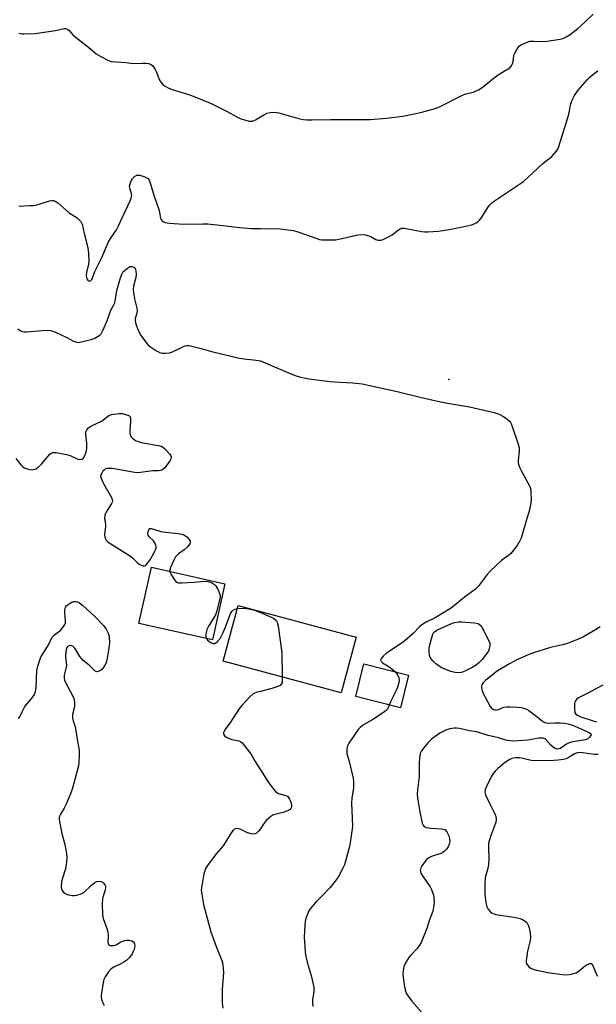
# Model space of a CAD drawing. Units: inches. Extents: x 1249764 to 1255764, y 509455 to 513455.
# Drawn here: x 1250907 to 1251129, y 510259 to 510637 of the extents above; entities that cross this region are included whole.
import ezdxf

# ---------------------------------------------------------------- set-up
doc = ezdxf.new("R2010")
doc.units = ezdxf.units.IN
doc.header["$MEASUREMENT"] = 0
for name, color, linetype in [('BLDG-Footprint', 5, 'Continuous'), ('ELEV-Spot Elevation', 7, 'Continuous'), ('Undefined', 1, 'Continuous')]:
    doc.layers.add(name, color=color, linetype=linetype)

msp = doc.modelspace()

# ---------------------------------------------------------------- linework, layer by layer
at = {"layer": 'BLDG-Footprint'}
for points, elevation in [([(1250986.34, 510420.11), (1250981.52, 510398.56), (1250953.29, 510404.87), (1250958.1, 510426.42)], 390.17), ([(1251036.69, 510399.6), (1251030.94, 510378.25), (1250985.68, 510390.43), (1250991.43, 510411.79)], 389.26), ([(1251056.88, 510384.99), (1251053.71, 510372.43), (1251036.57, 510376.77), (1251039.75, 510389.33)], 388.05)]:
    msp.add_lwpolyline(points, close=True, dxfattribs=dict(at, elevation=elevation))
at = {"layer": 'ELEV-Spot Elevation'}
msp.add_point((1251072.38, 510498.44, 387.45), dxfattribs=at)
at = {"layer": 'Undefined'}
for points, elevation in [([(1251000, 510599.39), (1251001.48, 510600.28), (1251002.45, 510600.7), (1251003.89, 510601), (1251005.33, 510601.13), (1251006.2, 510601.04), (1251007.06, 510600.84), (1251015.11, 510598.61), (1251016.47, 510598.33), (1251017.81, 510598.17), (1251019.71, 510598.13), (1251026.94, 510598.29), (1251042.08, 510598.3), (1251048.4, 510598.82), (1251054.62, 510599.64), (1251058.56, 510600.36), (1251061.98, 510601.13), (1251067.14, 510602.58), (1251068.8, 510603.24), (1251077.32, 510607.57), (1251078.92, 510608.11), (1251081.79, 510608.84), (1251082.61, 510609.17), (1251083.93, 510609.85), (1251085.65, 510610.97), (1251089.9, 510614.38), (1251091.73, 510615.73), (1251092.92, 510616.53), (1251095.73, 510618.18), (1251096.33, 510618.75), (1251096.82, 510619.71), (1251097.01, 510620.52), (1251097.33, 510622.76), (1251097.47, 510623.3), (1251097.8, 510624.1), (1251098.85, 510625.86), (1251099.41, 510626.5), (1251099.87, 510626.84), (1251101.73, 510627.75), (1251103.4, 510628.33), (1251105.05, 510628.43), (1251108.5, 510628.27), (1251109.93, 510628.39), (1251115.07, 510629.13), (1251116.15, 510629.46), (1251117.44, 510630.02), (1251118.91, 510630.96), (1251121.93, 510633.27), (1251124.72, 510635.75), (1251127.77, 510638.77)], 384), ([(1250907.13, 510631.41), (1250908.26, 510631.21), (1250909.12, 510631.16), (1250913.45, 510631.3), (1250921.3, 510632.48), (1250924.52, 510633.23), (1250925.03, 510633.25), (1250925.53, 510633.15), (1250926, 510632.92), (1250926.41, 510632.57), (1250927.92, 510630.82), (1250928.75, 510630), (1250933.92, 510626.1), (1250936.9, 510623.53), (1250938.66, 510622.45), (1250941.57, 510620.95), (1250942.67, 510620.62), (1250944.68, 510620.39), (1250948.4, 510620.15), (1250951.06, 510619.86), (1250954.53, 510619.96), (1250955.94, 510619.92), (1250957.03, 510619.8), (1250957.77, 510619.56), (1250958.59, 510618.87), (1250959.59, 510617.5), (1250960.09, 510616.45), (1250961.13, 510613.73), (1250961.73, 510612.66), (1250962.45, 510611.78), (1250963.08, 510611.21), (1250964.49, 510610.44), (1250966.07, 510609.86), (1250972.47, 510607.97), (1250979.89, 510604.96), (1250981.75, 510604.13), (1250986.96, 510601.5), (1250991.17, 510599.19), (1250992.22, 510598.75), (1250993.86, 510598.21), (1250995.79, 510597.7), (1250996.91, 510597.73), (1250997.46, 510597.88), (1250998.07, 510598.18), (1251000, 510599.39)], 384), ([(1251000, 510556.42), (1251007.55, 510556.33), (1251009.53, 510556.14), (1251012.63, 510555.7), (1251014.28, 510555.25), (1251021.6, 510552.62), (1251022.7, 510552.31), (1251023.56, 510552.17), (1251027.04, 510552.06), (1251028.77, 510552.13), (1251031.29, 510552.62), (1251037.34, 510554.02), (1251038.78, 510554.17), (1251040.19, 510554.02), (1251041.57, 510553.7), (1251042.34, 510553.36), (1251044.32, 510552.24), (1251045.03, 510552.03), (1251045.77, 510551.96), (1251046.28, 510552.01), (1251047.07, 510552.26), (1251049.64, 510553.47), (1251050.58, 510554.05), (1251052.94, 510555.94), (1251053.65, 510556.38), (1251054.15, 510556.56), (1251055.23, 510556.54), (1251061.93, 510555.28), (1251063.11, 510555.15), (1251064.28, 510555.16), (1251068.37, 510555.47), (1251072.48, 510556.06), (1251078.85, 510557.33), (1251081.07, 510557.87), (1251082.09, 510558.22), (1251082.83, 510558.59), (1251083.54, 510559.08), (1251084.17, 510559.67), (1251085, 510560.84), (1251087.27, 510564.57), (1251088.02, 510565.46), (1251088.87, 510566.27), (1251090.29, 510567.31), (1251101.07, 510574.57), (1251108.43, 510581.4), (1251111.9, 510584.16), (1251113.63, 510585.97), (1251114.23, 510586.89), (1251114.64, 510587.95), (1251118.17, 510599.45), (1251118.55, 510600.84), (1251119.03, 510603.9), (1251119.6, 510605.48), (1251120.66, 510607.47), (1251122.02, 510609.62), (1251125.59, 510613.64), (1251126.64, 510614.66), (1251128.63, 510616.3), (1251129.56, 510616.97)], 386), ([(1250907.16, 510565.08), (1250911.36, 510565.25), (1250912.85, 510565.35), (1250913.72, 510565.49), (1250919, 510567.12), (1250919.82, 510567.25), (1250920.35, 510567.2), (1250921.12, 510566.91), (1250922.09, 510566.31), (1250926.48, 510562.5), (1250928.61, 510561.22), (1250929.52, 510560.53), (1250930.92, 510559.1), (1250931.22, 510558.63), (1250931.44, 510558.12), (1250932.23, 510554.56), (1250933.67, 510549.09), (1250933.94, 510546.82), (1250934.06, 510543.98), (1250933.91, 510542.82), (1250933.17, 510539.6), (1250933.06, 510538.46), (1250933.14, 510537.66), (1250933.31, 510537.19), (1250933.7, 510536.62), (1250934.02, 510536.37), (1250934.37, 510536.31), (1250934.71, 510536.44), (1250935.02, 510536.71), (1250935.29, 510537.12), (1250936.39, 510539.95), (1250939.11, 510545.32), (1250941.62, 510551.39), (1250942.35, 510552.65), (1250944.62, 510556.01), (1250945.49, 510557.47), (1250946.81, 510560.58), (1250949.95, 510567.08), (1250950.35, 510568.12), (1250950.52, 510569.11), (1250950.42, 510569.77), (1250949.74, 510571.91), (1250949.72, 510572.75), (1250949.9, 510573.61), (1250950.29, 510574.73), (1250950.88, 510575.71), (1250951.65, 510576.48), (1250952.55, 510576.92), (1250953.06, 510576.98), (1250953.6, 510576.91), (1250955.55, 510576.27), (1250956.79, 510575.63), (1250957.29, 510575), (1250957.78, 510573.66), (1250958.88, 510569.62), (1250961.04, 510563.42), (1250961.24, 510562.59), (1250961.55, 510560.45), (1250961.79, 510559.97), (1250962.15, 510559.56), (1250962.82, 510559.06), (1250963.32, 510558.8), (1250964.14, 510558.6), (1250965, 510558.49), (1250970.5, 510558.09), (1250977.96, 510558.26), (1250979.74, 510558.23), (1250985.56, 510557.67), (1250991.89, 510556.87), (1250996.58, 510556.52), (1251000, 510556.42)], 386), ([(1250906.75, 510518), (1250907.69, 510517.31), (1250908.45, 510516.94), (1250909.24, 510516.82), (1250910.07, 510516.82), (1250917.62, 510517.39), (1250919.37, 510517.37), (1250920.2, 510517.12), (1250921.28, 510516.65), (1250925.58, 510514.59), (1250928.18, 510513.24), (1250929.27, 510512.86), (1250930.11, 510512.74), (1250930.64, 510512.8), (1250935.01, 510513.81), (1250936.09, 510514.29), (1250937.66, 510515.14), (1250938.37, 510515.64), (1250938.75, 510516.05), (1250939.45, 510517.28), (1250940.98, 510520.71), (1250942.51, 510525.12), (1250943.71, 510527.2), (1250944.02, 510527.88), (1250944.23, 510528.71), (1250944.63, 510531.59), (1250944.87, 510532.67), (1250946.26, 510537.5), (1250946.86, 510539.16), (1250947.15, 510539.65), (1250947.52, 510540.06), (1250949.36, 510541.59), (1250949.99, 510541.91), (1250950.69, 510541.91), (1250951.38, 510541.67), (1250951.75, 510541.39), (1250952.04, 510540.86), (1250952.17, 510540.04), (1250952.19, 510538.87), (1250952.09, 510537.7), (1250951.21, 510534.29), (1250951.07, 510533.02), (1250951.17, 510531.84), (1250951.55, 510529.5), (1250952.46, 510525.93), (1250952.63, 510524.85), (1250952.52, 510523.93), (1250951.86, 510521.98), (1250951.87, 510521.14), (1250952.02, 510520.29), (1250952.33, 510519.16), (1250952.73, 510518.11), (1250953.49, 510516.31), (1250954, 510515.36), (1250956.45, 510512.21), (1250957.03, 510511.59), (1250957.68, 510511.04), (1250960.11, 510509.48), (1250961.38, 510508.84), (1250962.2, 510508.66), (1250963.64, 510508.64), (1250965.08, 510508.78), (1250965.91, 510509.02), (1250970.95, 510511.38), (1250971.74, 510511.56), (1250972.57, 510511.53), (1250977.18, 510510.43), (1250981.68, 510509.08), (1250991.89, 510506.71), (1250993.74, 510506.4), (1250998.28, 510505.97), (1251000, 510505.64)], 388), ([(1251000, 510505.64), (1251012.25, 510500.41), (1251014.11, 510499.74), (1251015.48, 510499.37), (1251018.6, 510498.77), (1251026.76, 510497.74), (1251030.5, 510497.47), (1251035.42, 510497.28), (1251039.05, 510496.78), (1251044.26, 510495.71), (1251052.51, 510493.85), (1251061.28, 510491.66), (1251067.94, 510490.19), (1251071.82, 510489.45), (1251080.23, 510488.03), (1251089.73, 510485.87), (1251091.62, 510485.22), (1251093.11, 510484.48), (1251094.16, 510483.82), (1251095.67, 510482.49), (1251096.02, 510482.05), (1251096.42, 510481.28), (1251098.99, 510473.69), (1251099.36, 510472.27), (1251099.41, 510471.03), (1251098.99, 510467.36), (1251099.01, 510466.52), (1251099.13, 510465.97), (1251099.51, 510464.88), (1251100.23, 510463.28), (1251103.42, 510457.45), (1251103.68, 510456.65), (1251103.83, 510455.53), (1251103.98, 510452.12), (1251103.77, 510450.43), (1251103.15, 510447.93), (1251102.34, 510445.1), (1251100.06, 510437.58), (1251099.67, 510436.55), (1251098.54, 510434.81), (1251096.17, 510431.75), (1251095.32, 510430.97), (1251093.63, 510429.81), (1251092.73, 510429.09), (1251088.26, 510424.97), (1251087.12, 510423.66), (1251083.58, 510419.06), (1251082.57, 510418.04), (1251078.38, 510414.88), (1251073.89, 510411.26), (1251072.97, 510410.59), (1251067.09, 510407.06), (1251063.6, 510405.29), (1251061.97, 510404.28), (1251061.11, 510403.53), (1251058.68, 510401.02), (1251055.46, 510398.16), (1251054.07, 510397.13), (1251048.43, 510393.44), (1251047.11, 510392.31), (1251046.61, 510391.71), (1251046.24, 510391.1), (1251046.15, 510390.7), (1251046.34, 510390.23), (1251046.83, 510389.76), (1251048.99, 510388.45), (1251050.49, 510387.43), (1251051.86, 510386.26)], 388), ([(1250906.04, 510468.17), (1250907.94, 510465.7), (1250908.69, 510464.93), (1250909.18, 510464.64), (1250909.99, 510464.31), (1250911.7, 510463.88), (1250912.49, 510463.89), (1250913.23, 510464.04), (1250913.7, 510464.22), (1250914.41, 510464.67), (1250915.88, 510466.05), (1250918.9, 510469.72), (1250919.55, 510470.24), (1250920.17, 510470.47), (1250920.66, 510470.52), (1250921.5, 510470.46), (1250925.47, 510469.75), (1250926.86, 510469.31), (1250929.58, 510468.01), (1250930.62, 510467.8), (1250931.34, 510467.86), (1250931.74, 510468.08), (1250932.2, 510468.68), (1250932.81, 510469.97), (1250933.15, 510471.06), (1250933.26, 510472.19), (1250933.24, 510473.91), (1250933.16, 510475.34), (1250932.92, 510477.28), (1250932.9, 510478.09), (1250933.01, 510478.62), (1250933.23, 510479.12), (1250933.91, 510480), (1250935.12, 510480.76), (1250938.93, 510482.56), (1250939.94, 510483.22), (1250941.77, 510484.64), (1250942.71, 510485.1), (1250945.68, 510485.4), (1250946.8, 510485.41), (1250948.15, 510485.12), (1250949.39, 510484.64), (1250949.91, 510484.2), (1250950.1, 510483.51), (1250950.07, 510482.4), (1250949.74, 510479.19), (1250949.75, 510477.92), (1250950.05, 510476.93), (1250950.31, 510476.47), (1250950.66, 510476.06), (1250952.04, 510475.12), (1250953.34, 510474.55), (1250954.76, 510474.23), (1250960.83, 510473.2), (1250962.18, 510472.77), (1250963.3, 510471.87), (1250965.1, 510469.93), (1250965.56, 510469.26), (1250965.7, 510468.81), (1250965.69, 510468.57), (1250965.53, 510468.08), (1250965.11, 510467.34), (1250963.21, 510464.62), (1250962.39, 510463.83), (1250961.62, 510463.54), (1250960.79, 510463.46), (1250958.56, 510463.45), (1250953.86, 510462.81), (1250952.4, 510462.7), (1250950.95, 510462.87), (1250944.57, 510464.12), (1250943.08, 510464.28), (1250941.59, 510464.34), (1250941.02, 510464.29), (1250940.5, 510464.15), (1250940.06, 510463.86), (1250939.49, 510463.28), (1250939, 510462.6), (1250938.66, 510461.89), (1250938.6, 510461.39), (1250938.76, 510460.62), (1250939.28, 510459.31), (1250939.81, 510458.27), (1250942.76, 510453.17), (1250943.08, 510452.41), (1250943.15, 510451.91), (1250943.05, 510451.41), (1250942.82, 510450.91), (1250940.65, 510447.53), (1250940.31, 510446.84), (1250940.16, 510446.36), (1250940.09, 510445.08), (1250940.43, 510442.92), (1250940.48, 510442.11), (1250940.39, 510441.08), (1250940.08, 510439.22), (1250940.06, 510438.69), (1250940.15, 510438.13), (1250940.44, 510437.33), (1250940.71, 510436.83), (1250941.5, 510436.03), (1250950.02, 510430.66), (1250950.94, 510429.95), (1250952.76, 510428.17), (1250953.42, 510427.64), (1250954.44, 510427.16), (1250954.96, 510427.02), (1250955.45, 510426.99), (1250955.89, 510427.14), (1250956.26, 510427.45), (1250957.56, 510429.28), (1250959.21, 510432.08), (1250959.65, 510433.11), (1250959.87, 510433.9), (1250959.9, 510434.41), (1250959.82, 510434.91), (1250959.43, 510435.86), (1250958.9, 510436.51), (1250957.26, 510438.12), (1250956.85, 510438.79), (1250956.77, 510439.29), (1250956.85, 510440.08), (1250957.07, 510440.82), (1250957.3, 510441.19), (1250957.63, 510441.36), (1250958.04, 510441.35), (1250960.96, 510440.39), (1250961.77, 510440.19), (1250963.65, 510439.92), (1250968.31, 510439.44), (1250969.77, 510439.16), (1250970.59, 510438.86), (1250971.72, 510438.07), (1250972.65, 510437.08), (1250972.93, 510436.4), (1250972.92, 510435.9), (1250972.81, 510435.41), (1250972.39, 510434.73), (1250971.79, 510434.12), (1250970.66, 510433.17), (1250968.53, 510431.59), (1250967.39, 510430.4), (1250966.7, 510429.16), (1250965.42, 510426.27), (1250965.18, 510425.49), (1250965.16, 510424.84)], 390), ([(1250965.16, 510424.84), (1250965.58, 510423.73), (1250966.93, 510421.56), (1250967.44, 510420.94), (1250968.08, 510420.54), (1250968.61, 510420.44), (1250969.77, 510420.43), (1250974.56, 510420.7), (1250978.45, 510421.05), (1250979.91, 510421.01), (1250981.16, 510420.55), (1250982.28, 510419.84), (1250982.83, 510419.24), (1250983.55, 510418.03), (1250984.17, 510416.76), (1250984.49, 510415.72), (1250984.49, 510414.91), (1250984.3, 510413.82), (1250983.09, 510409.37), (1250982.65, 510408.15), (1250981.97, 510406.88), (1250979.89, 510403.59), (1250979.39, 510402.53), (1250979.12, 510401.44), (1250979, 510400.35), (1250979.04, 510399.82), (1250979.31, 510399.06)], 390), ([(1250907.07, 510368.33), (1250907.5, 510368.94), (1250908.52, 510371.23), (1250909.52, 510372.98), (1250910.2, 510373.9), (1250912.35, 510376.25), (1250913.19, 510377.6), (1250913.58, 510378.59), (1250913.85, 510380.24), (1250914.14, 510386.75), (1250914.49, 510388.41), (1250915.18, 510390.87), (1250915.77, 510392.15), (1250918.15, 510396.05), (1250920.1, 510399.69), (1250920.84, 510400.51), (1250922.45, 510401.59), (1250923.11, 510402.14), (1250924.05, 510403.28), (1250924.84, 510404.51), (1250925.04, 510405.03), (1250925.13, 510405.88), (1250924.83, 510409.15), (1250924.82, 510410.03), (1250925.08, 510411.05), (1250925.51, 510411.67), (1250926.13, 510412.18), (1250926.83, 510412.61), (1250927.57, 510412.98), (1250928.29, 510413.22), (1250929.25, 510413.31), (1250929.75, 510413.18), (1250930.48, 510412.81), (1250931.63, 510411.91), (1250936.44, 510407.43), (1250939.66, 510404.01), (1250940.77, 510402.66), (1250941.52, 510401.18), (1250941.9, 510399.86), (1250941.98, 510397.35), (1250941.77, 510395.42), (1250940.95, 510390.81), (1250940.58, 510389.53), (1250940.09, 510388.6), (1250939.42, 510387.68), (1250938.86, 510387.06), (1250938.23, 510386.6), (1250937.31, 510386.34), (1250936.87, 510386.38), (1250936.41, 510386.61), (1250935.79, 510387.15), (1250934.14, 510388.83), (1250931.9, 510390.61), (1250930.63, 510392.15), (1250928.64, 510395.36), (1250927.96, 510396.08), (1250927.51, 510396.28), (1250927.03, 510396.35), (1250926.55, 510396.3), (1250926.11, 510396.09), (1250925.77, 510395.75), (1250925.54, 510395.32), (1250925.17, 510394.07), (1250925.05, 510392.11), (1250925.39, 510389.85), (1250925.44, 510388.73), (1250925.25, 510387.56), (1250924.63, 510385.06), (1250924.53, 510384.28), (1250924.54, 510383.78), (1250924.65, 510383.25), (1250924.97, 510382.43), (1250927.92, 510376.89), (1250928.28, 510376.08), (1250928.43, 510375.52), (1250928.55, 510374.37), (1250928.53, 510373.2), (1250928.41, 510372.35), (1250927.84, 510369.85), (1250927.8, 510368.54), (1250927.98, 510367.5), (1250928.77, 510365.11), (1250929.07, 510363.76), (1250929.57, 510360.33), (1250930.29, 510356.26), (1250930.39, 510355.38), (1250930.4, 510354.22), (1250930.27, 510351.6), (1250930.09, 510350.16), (1250927.77, 510341.56), (1250926.95, 510339.38), (1250925.3, 510335.42), (1250924.56, 510333.95), (1250923.13, 510331.6), (1250922.8, 510330.89), (1250922.67, 510330.4), (1250922.66, 510329.58), (1250922.88, 510328.19), (1250923.7, 510324.25), (1250924.85, 510319.98), (1250925.48, 510316.51), (1250925.64, 510315.06), (1250925.52, 510313.29), (1250925.12, 510310.65), (1250923.86, 510306.64), (1250923.57, 510305.49), (1250923.4, 510303.83), (1250923.52, 510302.78), (1250923.77, 510302.3), (1250924.32, 510301.66), (1250924.98, 510301.12), (1250925.48, 510300.87), (1250926.3, 510300.65), (1250927.72, 510300.44), (1250928.58, 510300.4), (1250929.44, 510300.5), (1250931.1, 510301), (1250932.08, 510301.53), (1250935.07, 510304.44), (1250936.39, 510305.46), (1250937.16, 510305.75), (1250937.98, 510305.86), (1250938.78, 510305.78), (1250939.25, 510305.57), (1250939.67, 510305.21), (1250940.18, 510304.54), (1250940.42, 510304.04), (1250940.51, 510303.54), (1250940.37, 510302.52), (1250939.47, 510299.79), (1250939.29, 510298.94), (1250939.22, 510297.16), (1250939.3, 510293.01), (1250939.58, 510291.59), (1250940.92, 510287.76), (1250941.32, 510286.37), (1250941.46, 510285.05), (1250941.36, 510282.55), (1250941.55, 510281.63), (1250941.83, 510281.36), (1250942.24, 510281.23), (1250942.98, 510281.19), (1250943.76, 510281.27), (1250944.52, 510281.53), (1250945.9, 510282.41), (1250946.67, 510282.79), (1250947.81, 510283.17), (1250948.68, 510283.32), (1250949.5, 510283.27), (1250950.54, 510283.01), (1250951.16, 510282.63), (1250951.42, 510282.25), (1250951.58, 510281.81), (1250951.69, 510281.07), (1250951.65, 510280.54), (1250951.44, 510279.69), (1250951.13, 510278.87), (1250950.72, 510278.08), (1250949.67, 510276.65), (1250948.64, 510275.62), (1250947.55, 510274.85), (1250946.56, 510274.3), (1250943.61, 510272.88), (1250942.63, 510272.25), (1250941.66, 510271.17), (1250940.32, 510269.21), (1250939.83, 510268.16), (1250939.57, 510267.02), (1250938.85, 510262.04), (1250938.81, 510261.17), (1250938.89, 510260.6), (1250939.25, 510259.48), (1250939.92, 510258.16)], 392), ([(1250979.31, 510399.06), (1250979.7, 510398.47), (1250980.11, 510398.09), (1250981.06, 510397.46), (1250981.79, 510397.15), (1250982.26, 510397.11), (1250982.49, 510397.17), (1250983.34, 510397.79), (1250984.47, 510399.13), (1250985.69, 510401.39), (1250986.44, 510403.16), (1250988.17, 510407.92), (1250988.65, 510408.91), (1250989.09, 510409.53), (1250989.64, 510410.03), (1250990.28, 510410.36), (1250991.1, 510410.58)], 390), ([(1250991.1, 510410.58), (1250993.57, 510410.66), (1250995.44, 510410.5), (1250997.33, 510410.04), (1251000, 510409.04)], 390), ([(1251000, 510409.04), (1251003.78, 510407.4), (1251005.06, 510406.77), (1251005.91, 510406.15), (1251006.22, 510405.75), (1251006.44, 510405.26), (1251006.74, 510403.86), (1251008.17, 510393.69), (1251008.36, 510384.32)], 390), ([(1251130.43, 510403.5), (1251128.69, 510402.41), (1251123.81, 510399.63), (1251121.96, 510398.77), (1251117.93, 510397.17), (1251115.96, 510396.62), (1251111.45, 510395.63), (1251104.81, 510393.52), (1251102.87, 510392.77), (1251098.47, 510390.87), (1251095.67, 510389.39), (1251091.08, 510386.64), (1251086.36, 510382.95), (1251085.38, 510381.95), (1251084.96, 510381.29), (1251084.84, 510380.81), (1251084.88, 510380.05), (1251085.13, 510379), (1251085.42, 510378.22), (1251088.23, 510373.01), (1251088.73, 510372.35), (1251089.52, 510371.81), (1251090.18, 510371.63), (1251090.66, 510371.66), (1251091.39, 510371.87), (1251093.48, 510372.68), (1251094.6, 510372.89), (1251096.08, 510372.88), (1251098.73, 510372.73), (1251100.1, 510372.58), (1251101.17, 510372.36), (1251102.14, 510371.98), (1251103.11, 510371.39), (1251105.65, 510369.51), (1251107.83, 510367.71), (1251108.53, 510367.22), (1251109.24, 510366.86), (1251110.44, 510366.61), (1251113.01, 510366.68), (1251115.22, 510366.64), (1251116.82, 510366.55), (1251118.19, 510366.36), (1251119.85, 510365.83), (1251123.64, 510364.08), (1251126.17, 510363.05), (1251126.79, 510362.66), (1251127, 510362.35), (1251126.88, 510361.8), (1251126.29, 510361.03), (1251125.69, 510360.54), (1251124.77, 510360.19), (1251119.98, 510359.38), (1251118.6, 510359.03), (1251117.33, 510358.37), (1251115.19, 510356.89), (1251114.7, 510356.7), (1251113.96, 510356.64), (1251113.23, 510356.81), (1251112.57, 510357.24), (1251111.56, 510358.18), (1251109.64, 510360.28), (1251109.22, 510360.58), (1251108.59, 510360.8), (1251107.82, 510360.84), (1251106.95, 510360.77), (1251102.65, 510360.07), (1251100.9, 510359.86), (1251097.33, 510359.68), (1251095.87, 510359.73), (1251094.74, 510359.96), (1251091.36, 510360.94), (1251087.44, 510361.78), (1251083.14, 510363.18), (1251080.28, 510363.62), (1251076.41, 510364.54), (1251075.25, 510364.69), (1251074.4, 510364.68), (1251072.77, 510364.42), (1251071.16, 510363.83), (1251068.93, 510362.68), (1251067.04, 510361.44), (1251065.68, 510360.41), (1251064.42, 510359.18), (1251063.09, 510357.59), (1251061.88, 510355.93), (1251061.38, 510354.91), (1251061.09, 510353.23), (1251060.91, 510350.91), (1251060.89, 510346.13), (1251060.28, 510340.96), (1251060.2, 510339.35), (1251060.33, 510337.94), (1251061.21, 510332.47), (1251062.13, 510328.19), (1251062.43, 510327.43), (1251062.75, 510327.02), (1251063.17, 510326.73), (1251063.69, 510326.55), (1251065.45, 510326.32), (1251069.54, 510326.06), (1251070.31, 510325.91), (1251070.77, 510325.69), (1251071.52, 510324.86), (1251072.35, 510323.3), (1251072.62, 510322.24), (1251072.67, 510321.18), (1251072.46, 510320.13), (1251072.05, 510319.12), (1251071.45, 510318.21), (1251070.69, 510317.43), (1251070.04, 510316.92), (1251069.27, 510316.5), (1251065.63, 510315.36), (1251064.6, 510314.88), (1251063.95, 510314.33), (1251062.81, 510313), (1251061.95, 510311.82), (1251061.58, 510311.06), (1251061.39, 510310.03), (1251061.44, 510309.49), (1251061.62, 510308.96), (1251062.18, 510307.98), (1251065.18, 510303.7), (1251065.69, 510302.68), (1251066.2, 510301.36), (1251066.43, 510300.54), (1251066.58, 510299.46), (1251066.66, 510297.82), (1251066.6, 510296.7), (1251066.15, 510294.46), (1251064.95, 510291.12), (1251063.85, 510287.75), (1251061.68, 510282.38), (1251061.12, 510281.4), (1251060.12, 510280.07), (1251057.7, 510277.48), (1251056.95, 510276.57), (1251055.62, 510274.32), (1251055.03, 510273), (1251054.78, 510271.58), (1251054.72, 510270.12), (1251055.12, 510266.08), (1251055.51, 510264.16), (1251055.77, 510263.38), (1251056.13, 510262.63), (1251058.08, 510259.84), (1251062.12, 510255.39)], 386), ([(1251051.86, 510386.26), (1251052.48, 510385.33), (1251053.07, 510384.03), (1251053.21, 510383.22), (1251053.08, 510382.1), (1251052.67, 510380.4), (1251052.28, 510379.33), (1251049.98, 510374.73), (1251049.46, 510373.51)], 388), ([(1251008.36, 510384.32), (1251008.37, 510382.94), (1251008.29, 510382.1), (1251008.12, 510381.61), (1251007.59, 510381.06), (1251006.6, 510380.59), (1251004.4, 510379.87), (1251000, 510378.76)], 390), ([(1251000, 510378.76), (1250998.32, 510378.34), (1250997.65, 510378.09), (1250997.12, 510377.79), (1250996.05, 510376.81), (1250992.78, 510373.38), (1250991.7, 510371.97), (1250988.48, 510366.9), (1250986.26, 510364.05), (1250985.87, 510363.3), (1250985.79, 510362.82), (1250985.83, 510362.36), (1250985.99, 510361.93), (1250986.31, 510361.58), (1250986.97, 510361.15), (1250987.97, 510360.66), (1250989.03, 510360.27), (1250991.67, 510359.8), (1250992.33, 510359.49), (1250992.92, 510359.05), (1250996.31, 510354.77), (1250997.91, 510351.87), (1251000, 510348.63)], 390), ([(1251131.47, 510381.19), (1251125.52, 510377.94), (1251122.17, 510376.24), (1251121.48, 510375.78), (1251120.94, 510375.16), (1251120.73, 510374.67), (1251120.63, 510374.13), (1251120.59, 510372.11), (1251120.74, 510370.72), (1251121.09, 510370.06), (1251121.72, 510369.59), (1251123.01, 510369), (1251127.8, 510367.52), (1251129.12, 510367.04)], 384), ([(1251049.46, 510373.51), (1251048.77, 510371.96), (1251048.44, 510371.54), (1251047.8, 510370.99), (1251043.39, 510368.11), (1251039.59, 510365.91), (1251038.28, 510364.89), (1251037.57, 510364.12), (1251036.71, 510362.95), (1251033.98, 510358.91), (1251033.44, 510357.93), (1251033.26, 510357.41), (1251033.14, 510356.61), (1251033.17, 510354.95), (1251034.02, 510351.87), (1251035.4, 510346.03), (1251035.69, 510344.57), (1251035.77, 510343.46), (1251035.69, 510341.58), (1251035.12, 510337.85), (1251034.93, 510335.86), (1251035.26, 510330.06), (1251035.3, 510326.96), (1251034.58, 510321.47), (1251034.19, 510319.18), (1251032.21, 510312.24), (1251031.49, 510310.64), (1251029.82, 510307.51), (1251028.63, 510305.85), (1251026.62, 510303.34), (1251023.82, 510300.35), (1251021.3, 510297.88), (1251019.02, 510295.29), (1251018.57, 510294.57), (1251018, 510293.24), (1251017.43, 510291.6), (1251017.17, 510290.48), (1251017.01, 510288.75), (1251016.81, 510284.39), (1251017.16, 510278.82), (1251017.33, 510277.67), (1251017.95, 510274.86), (1251019.42, 510269.65), (1251020.46, 510265.17), (1251020.53, 510264.41), (1251020.5, 510263.62), (1251020.03, 510260.37), (1251019.95, 510259.19), (1251020.09, 510257.76)], 388), ([(1251129.71, 510354.59), (1251128.34, 510354.58), (1251126.38, 510354.78), (1251122.97, 510355.28), (1251121.74, 510355.21), (1251120.59, 510354.76), (1251118.16, 510353.29), (1251117.41, 510352.92), (1251116.39, 510352.64), (1251114.32, 510352.36), (1251112.67, 510352.24), (1251105.39, 510352.06), (1251103.96, 510352.23), (1251100.88, 510352.97), (1251099.47, 510353.21), (1251097.92, 510353.23), (1251096.53, 510352.99), (1251095.28, 510352.38), (1251093.6, 510351.19), (1251091.17, 510349.14), (1251090.14, 510348.15), (1251089.43, 510347.23), (1251088.65, 510346), (1251086.79, 510342.24), (1251086.33, 510341.15), (1251086.15, 510340.12), (1251086.39, 510339.06), (1251087.79, 510336.09), (1251090.04, 510331.73), (1251090.42, 510330.68), (1251090.52, 510329.85), (1251090.48, 510329.02), (1251090.29, 510328.19), (1251088.28, 510323.11), (1251087.9, 510321.77), (1251087.63, 510320.4), (1251087.57, 510318.95), (1251087.7, 510314.54), (1251087.63, 510312.31), (1251087.38, 510310.89), (1251086.35, 510307.14), (1251086.14, 510304.84), (1251086.11, 510303.1), (1251086.21, 510301.04), (1251086.42, 510298.68), (1251086.68, 510297.23), (1251086.98, 510296.1), (1251087.34, 510295.32), (1251088.19, 510294.25), (1251089.03, 510293.58), (1251089.56, 510293.37), (1251090.42, 510293.17), (1251097.48, 510292.06), (1251099.78, 510291.58), (1251100.59, 510291.23), (1251101.6, 510290.6), (1251102.25, 510290.03), (1251102.59, 510289.57), (1251102.99, 510288.8), (1251103.23, 510287.99), (1251103.53, 510286.02), (1251103.65, 510284.33), (1251103.54, 510283.2), (1251102.59, 510279.01), (1251102.02, 510275.48), (1251102.01, 510274.91), (1251102.1, 510274.38), (1251102.64, 510273.52), (1251103.21, 510272.95), (1251103.87, 510272.48), (1251104.65, 510272.16), (1251106.04, 510271.79), (1251108.57, 510271.21), (1251110.33, 510270.9), (1251115.92, 510270.05), (1251117.68, 510269.92), (1251119.38, 510270.2), (1251121.31, 510270.78), (1251122.25, 510271.35), (1251124.2, 510272.98), (1251125.12, 510273.65), (1251126.32, 510274.27), (1251126.95, 510274.32), (1251127.27, 510274.1), (1251127.66, 510273.5), (1251128.22, 510272.25), (1251128.9, 510270.39), (1251129.46, 510269.49)], 384), ([(1251000, 510348.63), (1251002.8, 510344.15), (1251004.96, 510341.29), (1251005.92, 510340.19), (1251006.37, 510339.85), (1251006.85, 510339.62), (1251009.78, 510338.84), (1251010.35, 510338.51), (1251010.68, 510338.18), (1251011.14, 510337.45), (1251011.51, 510336.64), (1251011.81, 510335.8), (1251011.95, 510334.99), (1251011.87, 510334.26), (1251011.68, 510333.84), (1251011.33, 510333.47), (1251010.63, 510333.02), (1251009.03, 510332.38), (1251005.44, 510331.56), (1251004.68, 510331.19), (1251003.95, 510330.7), (1251003.03, 510329.96), (1251002.21, 510329.14), (1251001.05, 510327.62), (1251000, 510326.06)], 390), ([(1251000, 510326.06), (1250999.25, 510325.06), (1250998.48, 510324.39), (1250997.97, 510324.09), (1250997.24, 510323.95), (1250996.4, 510324.08), (1250994.99, 510324.52), (1250992.51, 510325.74), (1250991.56, 510326.05), (1250990.81, 510326.1), (1250990.33, 510326.03), (1250989.94, 510325.87), (1250989.56, 510325.59), (1250988.72, 510324.49), (1250985.67, 510319.51), (1250982.97, 510316.39), (1250979.66, 510311.94), (1250978.87, 510310.73), (1250978.55, 510309.93), (1250978.28, 510308.77), (1250977.41, 510304.06), (1250977.24, 510302.59), (1250977.41, 510300.81), (1250978.07, 510296.97), (1250980.97, 510286.44), (1250982.94, 510280.85), (1250985.1, 510275.46), (1250985.49, 510274.06), (1250985.71, 510272.29), (1250985.77, 510270.8), (1250985.23, 510264.32), (1250985.27, 510259.17), (1250985.5, 510257.18)], 390)]:
    msp.add_lwpolyline(points, dxfattribs=dict(at, elevation=elevation))
at = {"layer": 'Undefined', "elevation": 388}
msp.add_lwpolyline([(1251076.07, 510385.91), (1251074.72, 510386.05), (1251073.11, 510386.43), (1251071.5, 510387.04), (1251069.66, 510387.87), (1251068.67, 510388.46), (1251067.28, 510389.51), (1251066.17, 510390.46), (1251065.62, 510391.1), (1251065.22, 510391.83), (1251064.97, 510392.62), (1251064.8, 510393.73), (1251064.74, 510395.13), (1251064.94, 510396.26), (1251066.24, 510400.76), (1251066.46, 510401.21), (1251066.79, 510401.62), (1251067.69, 510402.28), (1251073.06, 510404.7), (1251074.52, 510405.2), (1251076.21, 510405.51), (1251077.28, 510405.53), (1251082.22, 510405.09), (1251083.6, 510404.78), (1251084.39, 510404.25), (1251085.06, 510403.4), (1251087.83, 510397.96), (1251088.05, 510397.23), (1251088.08, 510396.72), (1251087.94, 510395.62), (1251087.62, 510394.23), (1251085.14, 510391), (1251083.89, 510389.78), (1251082.78, 510388.87), (1251081.56, 510388.13), (1251078.47, 510386.53), (1251077.15, 510386.07)], close=True, dxfattribs=at)

doc.saveas('drawing.dxf')
